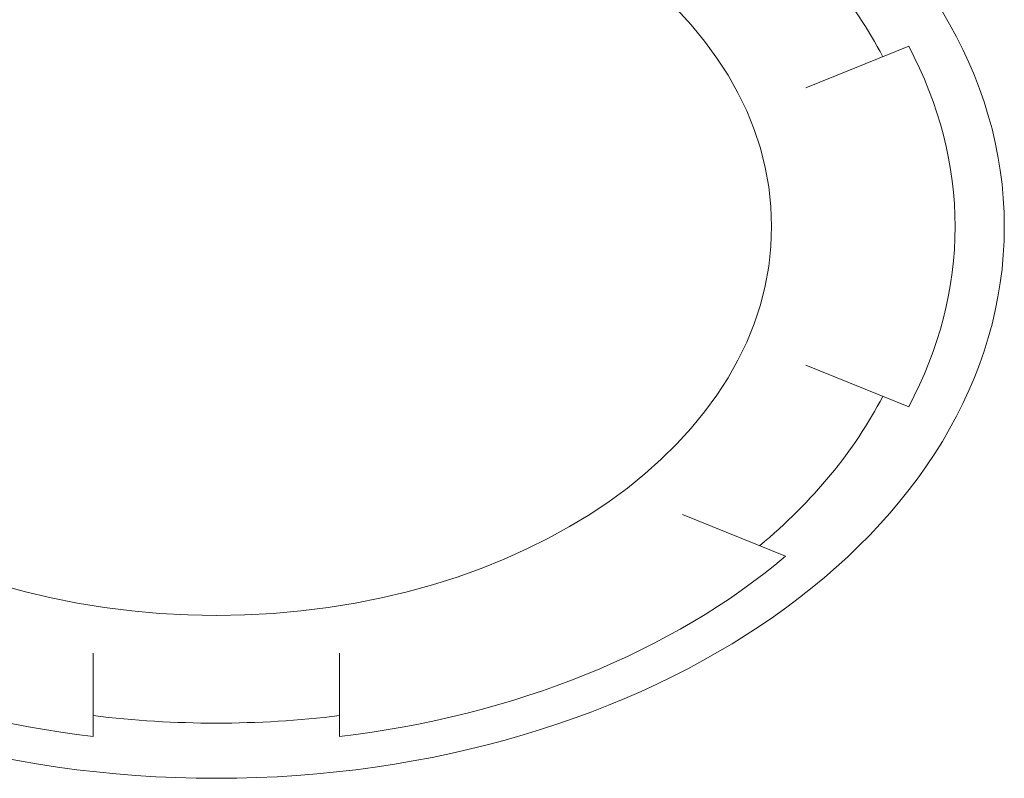
# Model space of a CAD drawing. Units: inches. Extents: x -733 to 3952, y -456 to 1702.
# Drawn here: x -700 to -700, y 665 to 665 of the extents above; entities that cross this region are included whole.
import ezdxf

# ---------------------------------------------------------------- set-up
doc = ezdxf.new("R2010")
doc.units = ezdxf.units.IN
doc.header["$MEASUREMENT"] = 0
doc.layers.get('0').update_dxf_attribs({"lineweight": 20})

# ---------------------------------------------------------------- blocks, each defined once
blk = doc.blocks.new('crestrom m10')
for p, q in [((2.54918456115, 0.4005655032499988), (2.601467211450001, 0.4307509054499996)), ((2.54918456115, 0.1994344967499999), (2.601467211450001, 0.1692490944499991)), ((2.48668456115, 0.09118132125000011), (2.538967211450001, 0.06099591904999935)), ((2.187499999950003, -0.06975498645), (2.187499999950003, -0.009384181950000237)), ((2.312499999950003, -0.06975498645), (2.312499999950003, -0.009384181950000237))]:
    blk.add_line(p, q)
for radius in [0.4, 0.2818789678]:
    blk.add_circle((2.249999999950003, 0.2999999999500003), radius)
for radius, start, end in [(0.36, 20.00215651239998, 39.99784348760002), (0.375, 339.5940682269, 20.40593177309999), (0.36, 320.0021565124, 339.9978434876001), (0.375, 219.5940682269001, 260.4059317731), (0.375, 279.5940682269, 320.4059317731), (0.36, 260.0021565124, 279.9978434876)]:
    blk.add_arc((2.249999999950003, 0.2999999999500003), radius, start, end)
blk = doc.blocks.new('box front 100823')
at = {"yscale": 0.7000000000000455}
blk.add_blockref('crestrom m10', (-7.089339828170012, 7.481348342841784), dxfattribs=at)

msp = doc.modelspace()

# ---------------------------------------------------------------- block references
msp.add_blockref('box front 100823', (-695.1344865718338, 657.2784488343025))
at = {"yscale": 0.6999999999999886}
msp.add_blockref('crestrom m10', (-702.2238264000039, 664.7597971771443), dxfattribs=at)

doc.saveas('drawing.dxf')
